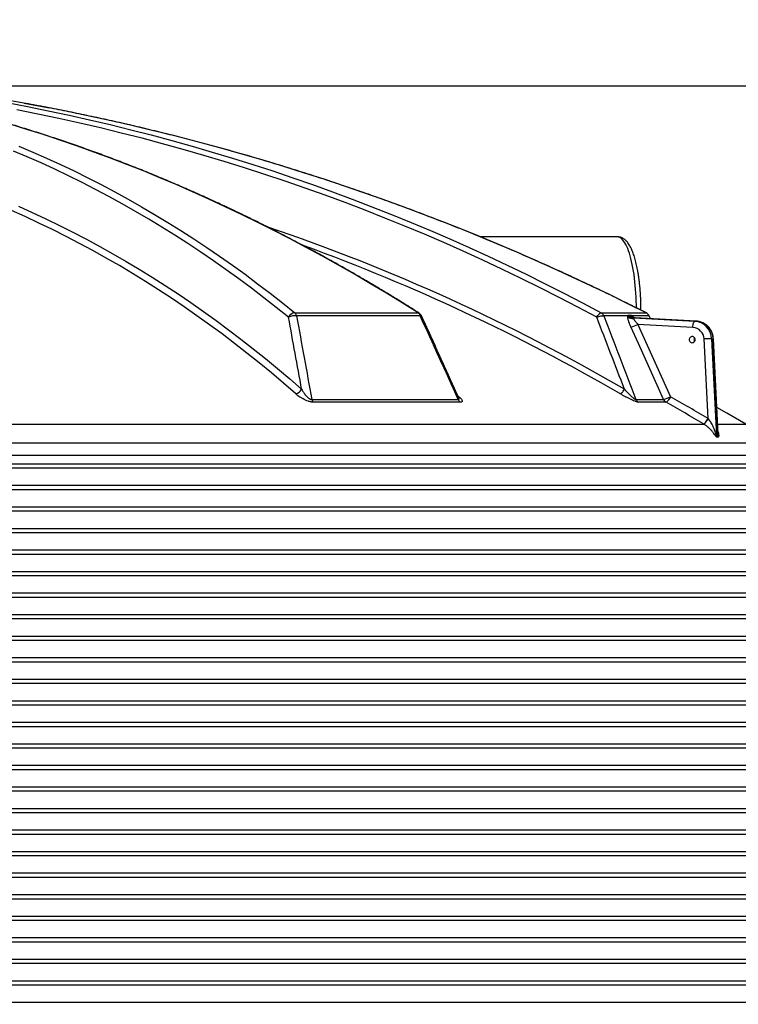
# Model space of a CAD drawing. Units: millimetres. Extents: x 0 to 420, y -6 to 302.
# Drawn here: x 130 to 160, y 220 to 260 of the extents above; entities that cross this region are included whole.
import ezdxf

# ---------------------------------------------------------------- set-up
doc = ezdxf.new("R2010")
doc.units = ezdxf.units.MM
doc.layers.add('FORMAT', color=7, linetype='Continuous')
doc.styles.add('SLDTEXTSTYLE0', font='TXT', dxfattribs={"width": 0.75})
doc.dimstyles.new('SLDDIMSTYLE0', dxfattribs={"dimtxt": 4.233333, "dimasz": 3.302, "dimexe": 0, "dimexo": 0.0625, "dimgap": 1.058333, "dimtad": 1, "dimdec": 0, "dimlfac": 40, "dimrnd": 1e-09, "dimzin": 12, "dimdsep": 46, "dimtxsty": 'SLDTEXTSTYLE0', "dimsah": 1, "dimcen": 0.09, "dimadec": 0, "dimazin": 3, "dimtfac": 1, "dimtdec": 0, "dimtofl": 0, "dimtmove": 0, "dimatfit": 3, "dimfxl": 0, "dimfrac": 2, "dimtolj": 1, "dimtzin": 12, "dimarcsym": 0})

# ---------------------------------------------------------------- blocks, each defined once
blk = doc.blocks.new('_D')
at = {"layer": 'FORMAT'}
for p, q in [((68.55, 243.887), (68.55, 269.887)), ((160.425, 243.887), (160.425, 269.887)), ((68.55, 268.887), (160.425, 268.887))]:
    blk.add_line(p, q, dxfattribs=at)
for points in [[(68.55, 268.887), (71.852, 268.379), (71.852, 269.395)], [(160.425, 268.887), (157.123, 269.395), (157.123, 268.379)]]:
    blk.add_solid(points, dxfattribs=at)
at = {"layer": 'FORMAT', "char_height": 4.2333, "attachment_point": 1, "style": 'SLDTEXTSTYLE0'}
for s, insert in [('%%c', (103.248, 274.344)), ('3675', (109.638, 274.344))]:
    blk.add_mtext(s, dxfattribs=dict(at, insert=insert))
blk = doc.blocks.new('_D_3')
at = {"layer": 'FORMAT'}
for p, q in [((115.477, 257.388), (185.198, 257.388)), ((184.198, 189.637), (184.198, 257.388)), ((115.487, 189.637), (185.198, 189.637))]:
    blk.add_line(p, q, dxfattribs=at)
for points in [[(184.198, 257.388), (183.69, 254.086), (184.706, 254.086)], [(184.198, 189.637), (184.706, 192.939), (183.69, 192.939)]]:
    blk.add_solid(points, dxfattribs=at)
at = {"layer": 'FORMAT', "insert": (178.741, 220.16), "char_height": 4.2333, "attachment_point": 1, "rotation": 90, "style": 'SLDTEXTSTYLE0'}
blk.add_mtext('2710', dxfattribs=at)

msp = doc.modelspace()

# ---------------------------------------------------------------- linework, layer by layer
at = {"color": 7, "linetype": 'Continuous', "lineweight": 25}
for p, q in [((154.7590062, 251.2519305), (149.1788566, 251.2515805)), ((141.6474359, 248.1604887), (146.6579534, 248.1604887)), ((146.7453635, 248.042716), (141.721232, 248.042716)), ((154.0986986, 248.1604887), (155.9335379, 248.1604887)), ((155.1771195, 248.042716), (154.2063257, 248.042716)), ((156.0461504, 248.042716), (155.3616777, 248.042716)), ((156.1070927, 247.9239692), (156.0475797, 248.0462229)), ((156.1097317, 247.9238258), (156.0501585, 248.0462167)), ((155.4127987, 247.9581846), (157.9022123, 247.8229712)), ((157.9668476, 247.8229559), (155.4775573, 247.9581626)), ((155.5924583, 247.6945869), (156.9179921, 244.7521366)), ((157.8249193, 247.5733299), (155.5924583, 247.6945869)), ((157.9022123, 247.8229712), (157.9668476, 247.8229559)), ((158.4454031, 243.8666251), (158.2819439, 247.1001544)), ((158.5877493, 247.113208), (158.7870405, 243.1708546)), ((158.5877493, 247.113208), (158.6523846, 247.1131927)), ((158.8516507, 243.1713362), (158.6523846, 247.1131927)), ((158.8567141, 243.2390917), (158.6608957, 247.1127455)), ((142.3373695, 244.6464974), (148.2939627, 244.6464974)), ((148.3762047, 244.5328376), (142.4051208, 244.5328376)), ((155.5140022, 244.6464974), (156.6353642, 244.6464974)), ((156.7378983, 244.5328376), (155.6138083, 244.5328376)), ((103.3085026, 243.6460217), (158.2674233, 243.6460217)), ((158.8563404, 243.234071), (158.8560998, 243.2390606))]:
    msp.add_line(p, q, dxfattribs=at)
at = {"color": 8, "linetype": 'Continuous', "lineweight": 25}
for p, q in [((155.9335379, 248.1604887), (155.9360508, 248.1601128)), ((156.0461504, 248.042716), (156.0479629, 248.0464059)), ((156.1037912, 247.9241485), (156.0461504, 248.042716)), ((158.8361432, 243.6460217), (159.9848883, 243.6460217)), ((82.0045101, 242.8869036), (160.4247279, 242.8869036)), ((82.0045101, 242.3869036), (160.4247279, 242.3869036)), ((82.1080635, 242.0333502), (160.2782813, 242.0333502)), ((82.2267819, 241.865457), (160.110388, 241.865457)), ((82.1080635, 240.990457), (160.2782813, 240.990457)), ((82.2267819, 241.1583502), (160.110388, 241.1583502)), ((82.1080635, 240.2833502), (160.2782813, 240.2833502)), ((82.2267819, 240.115457), (160.110388, 240.115457)), ((82.1080635, 239.240457), (160.2782813, 239.240457)), ((82.2267819, 239.4083502), (160.110388, 239.4083502)), ((82.1080635, 238.5333502), (160.2782813, 238.5333502)), ((82.2267819, 238.365457), (160.110388, 238.365457)), ((82.2267819, 237.6583502), (160.110388, 237.6583502)), ((82.1080635, 237.490457), (160.2782813, 237.490457)), ((82.1080635, 236.7833502), (160.2782813, 236.7833502)), ((82.2267819, 236.615457), (160.110388, 236.615457)), ((82.1080635, 235.740457), (160.2782813, 235.740457)), ((82.2267819, 235.9083502), (160.110388, 235.9083502)), ((82.1080635, 235.0333502), (160.2782813, 235.0333502)), ((82.2267819, 234.865457), (160.110388, 234.865457)), ((82.1080635, 233.990457), (160.2782813, 233.990457)), ((82.2267819, 234.1583502), (160.110388, 234.1583502)), ((82.1080635, 233.2833502), (160.2782813, 233.2833502)), ((82.2267819, 233.115457), (160.110388, 233.115457)), ((82.2267819, 232.4083502), (160.110388, 232.4083502)), ((82.1080635, 232.240457), (160.2782813, 232.240457)), ((82.1080635, 231.5333502), (160.2782813, 231.5333502)), ((82.2267819, 231.365457), (160.110388, 231.365457)), ((82.1080635, 230.490457), (160.2782813, 230.490457)), ((82.2267819, 230.6583502), (160.110388, 230.6583502)), ((82.1080635, 229.7833502), (160.2782813, 229.7833502)), ((82.2267819, 229.615457), (160.110388, 229.615457)), ((82.2267819, 228.9083502), (160.110388, 228.9083502)), ((82.1080635, 228.740457), (160.2782813, 228.740457)), ((82.1080635, 228.0333502), (160.2782813, 228.0333502)), ((82.2267819, 227.865457), (160.110388, 227.865457)), ((82.1080635, 226.990457), (160.2782813, 226.990457)), ((82.2267819, 227.1583502), (160.110388, 227.1583502)), ((82.1080635, 226.2833502), (160.2782813, 226.2833502)), ((82.2267819, 226.115457), (160.110388, 226.115457)), ((82.1080635, 225.240457), (160.2782813, 225.240457)), ((82.2267819, 225.4083502), (160.110388, 225.4083502)), ((82.1080635, 224.5333502), (160.2782813, 224.5333502)), ((82.2267819, 224.365457), (160.110388, 224.365457)), ((82.2267819, 223.6583502), (160.110388, 223.6583502)), ((82.1080635, 223.490457), (160.2782813, 223.490457)), ((82.1080635, 222.7833502), (160.2782813, 222.7833502)), ((82.2267819, 222.615457), (160.110388, 222.615457)), ((82.1080635, 221.740457), (160.2782813, 221.740457)), ((82.2267819, 221.9083502), (160.110388, 221.9083502)), ((82.1080635, 221.0333502), (160.2782813, 221.0333502)), ((82.2267819, 220.865457), (160.110388, 220.865457)), ((82.2267819, 220.1583502), (160.110388, 220.1583502))]:
    msp.add_line(p, q, dxfattribs=at)
at = {"color": 8, "linetype": 'Continuous', "lineweight": 25, "flags": 128}
for points in [[(129.9409397, 256.7061997), (130.7866166, 256.5437825), (131.6302525, 256.3727146), (132.4717656, 256.1930127), (133.3110747, 256.0046942), (134.1480985, 255.8077772), (134.982756, 255.6022808), (135.8149664, 255.388225), (136.6446492, 255.1656304), (137.4717241, 254.9345185), (138.2961111, 254.6949118), (139.1177304, 254.4468334), (139.9365025, 254.1903073), (140.7523482, 253.9253583), (141.5651885, 253.6520121), (142.3749448, 253.3702951), (143.1815387, 253.0802347), (143.9848922, 252.7818587), (144.7849275, 252.4751962), (145.5815672, 252.1602768), (146.3747343, 251.837131), (147.1643519, 251.50579), (147.9503437, 251.166286), (148.7326336, 250.8186517), (149.511146, 250.4629208), (150.2858054, 250.0991277), (151.0565369, 249.7273076), (151.823266, 249.3474965), (152.5859184, 248.9597312), (153.3444204, 248.5640492), (154.0986986, 248.1604887)], [(153.9206533, 247.9804735), (153.1586488, 248.3881017), (152.3923233, 248.7876678), (151.6217528, 249.1791322), (150.8470138, 249.5624561), (150.0681832, 249.9376012), (149.2853384, 250.3045305), (148.4985571, 250.6632075), (147.7079175, 251.0135965), (146.9134978, 251.3556628), (146.1153772, 251.6893724), (145.3136347, 252.0146922), (144.5083501, 252.3315899), (143.6996032, 252.6400341), (142.8874743, 252.939994), (142.072044, 253.23144), (141.2533934, 253.5143431), (140.4316037, 253.7886752), (139.6067564, 254.0544091), (138.7789335, 254.3115183), (137.9482172, 254.5599774), (137.1146899, 254.7997618), (136.2784343, 255.0308475), (135.4395336, 255.2532117), (134.5980709, 255.4668323), (133.7541298, 255.671688), (132.9077942, 255.8677585), (132.0591479, 256.0550245), (131.2082754, 256.2334672), (130.355261, 256.403069)], [(146.6579534, 248.1604887), (146.014669, 248.5640388), (145.3694014, 248.9597109), (144.7222129, 249.3474667), (144.0731663, 249.7272687), (143.4223242, 250.0990801), (142.7697497, 250.4628651), (142.1155059, 250.8185883), (141.4596561, 251.1662154), (140.8022638, 251.5057127), (140.1433925, 251.8370474), (139.483106, 252.1601874), (138.8214681, 252.4751015), (138.158543, 252.7817592), (137.4943947, 253.0801309), (136.8290874, 253.3701876), (136.1626856, 253.6519013), (135.4952537, 253.9252448), (134.8268563, 254.1901915), (134.1575581, 254.446716), (133.4874238, 254.6947933), (132.8165182, 254.9343995), (132.1449063, 255.1655113), (131.472653, 255.3881064), (130.7998233, 255.6021634), (130.1264824, 255.8076613)], [(130.4361744, 254.9345185), (131.000924, 254.6949118), (131.5629217, 254.4468334), (132.1221133, 254.1903073), (132.6784446, 253.9253583), (133.2318617, 253.6520121), (133.7823111, 253.3702951), (134.3297395, 253.0802347), (134.874094, 252.7818587), (135.4153219, 252.4751962), (135.9533709, 252.1602768), (136.4881887, 251.837131), (137.0197238, 251.50579), (137.5479247, 251.166286), (138.0727402, 250.8186517), (138.5941196, 250.4629208), (139.1120124, 250.0991277), (139.6263685, 249.7273076), (140.1371382, 249.3474965), (140.6442719, 248.9597312), (141.1477207, 248.5640492), (141.6474359, 248.1604887)], [(141.3946367, 247.9804735), (140.8962526, 248.382959), (140.3941447, 248.7775872), (139.8883618, 249.1643196), (139.3789526, 249.5431191), (138.8659665, 249.9139488), (138.3494531, 250.2767729), (137.8294624, 250.6315563), (137.3060448, 250.9782646), (136.7792508, 251.3168644), (136.2491315, 251.6473229), (135.7157381, 251.969608), (135.1791223, 252.2836885), (134.639336, 252.5895342), (134.0964314, 252.8871154), (133.5504611, 253.1764033), (133.0014778, 253.4573699), (132.4495348, 253.729988), (131.8946854, 253.9942313), (131.3369832, 254.2500741), (130.7764824, 254.4974918), (130.213237, 254.7364603)], [(130.421732, 252.4905033), (130.9785567, 252.2400625), (131.5325175, 251.9810936), (132.0835588, 251.7136227), (132.6316255, 251.4376766), (133.1766626, 251.1532829), (133.7186154, 250.8604701), (134.2574295, 250.5592677), (134.7930511, 250.2497057), (135.3254263, 249.9318153), (135.8545017, 249.6056283), (136.3802245, 249.2711774), (136.9025417, 248.9284962), (137.4214011, 248.577619), (137.9367507, 248.2185809), (138.4485387, 247.851418), (138.9567139, 247.4761672), (139.4612253, 247.0928659), (139.9620223, 246.7015527), (140.4590547, 246.3022668), (140.9522727, 245.8950482), (141.4416269, 245.4799377), (141.9270681, 245.056977)], [(141.6723229, 244.8801257), (141.1858039, 245.3039976), (140.6953442, 245.719963), (140.2009935, 246.1279796), (139.7028019, 246.5280062), (139.2008198, 246.9200023), (138.695098, 247.3039282), (138.1856877, 247.6797451), (137.6726405, 248.0474148), (137.1560084, 248.4069001), (136.6358437, 248.7581647), (136.112199, 249.101173), (135.5851273, 249.4358902), (135.0546821, 249.7622825), (134.520917, 250.0803168), (133.9838861, 250.3899608), (133.4436438, 250.6911834), (132.9002447, 250.9839539), (132.3537439, 251.2682427), (131.8041967, 251.544021), (131.2516587, 251.8112609), (130.696186, 252.0699353), (130.1378347, 252.3200182)], [(155.5328033, 248.3647021), (155.5312434, 248.4784835), (155.5270661, 248.640497), (155.5206083, 248.8013937), (155.5118891, 248.9606956), (155.5009345, 249.1179296), (155.487777, 249.2726288), (155.4724556, 249.4243337), (155.4550158, 249.5725938), (155.4355096, 249.7169687), (155.4139947, 249.8570296), (155.3905351, 249.9923607), (155.3652004, 250.1225599), (155.3380659, 250.2472406), (155.3092123, 250.3660324), (155.2787251, 250.4785827), (155.2466949, 250.584557), (155.2132169, 250.6836407), (155.1783905, 250.7755396), (155.1423191, 250.8599806), (155.1051098, 250.9367129), (155.0668731, 251.0055088), (155.0277227, 251.0661639), (154.9877748, 251.1184979), (154.947148, 251.1623556), (154.905963, 251.1976066), (154.8643421, 251.2241463), (154.8224089, 251.2418958), (154.7802879, 251.2508025), (154.7590062, 251.2519305)], [(146.7453635, 248.042716), (146.7693879, 248.0466696), (146.7869009, 248.0470027), (146.7973242, 248.0437042), (146.7997565, 248.0407306)], [(155.940724, 248.1576851), (155.9406597, 248.1578258), (155.9386114, 248.1601099)], [(156.047532, 248.0472875), (156.0503345, 248.0466576), (156.0505241, 248.046393)], [(158.6523846, 247.1131927), (158.6603603, 247.1129386), (158.6608957, 247.1127455)]]:
    msp.add_lwpolyline(points, dxfattribs=at)
at = {"color": 7, "linetype": 'Continuous', "lineweight": 25, "flags": 128}
for points in [[(130.6482127, 256.6798286), (131.3801017, 256.5437825), (131.6588886, 256.4903329)], [(153.9206533, 247.9804735), (153.94258, 248.0178168), (153.9660392, 248.0527147), (153.9903206, 248.0841106), (154.0146889, 248.1110538), (154.0384063, 248.1327283), (154.0607545, 248.148478), (154.0810568, 248.1578258), (154.0986986, 248.1604887)], [(153.9206533, 247.9804735), (153.9621874, 247.9980849), (154.0047444, 248.0136831), (154.0469201, 248.0267533), (154.0873233, 248.0368644), (154.1246209, 248.0436828), (154.1575823, 248.0469835), (154.18512, 248.0466576), (154.2063257, 248.042716)], [(156.6353642, 244.6464974), (156.4312332, 245.0996428), (155.6147082, 246.9122237), (155.3098593, 247.5889476)], [(157.8249193, 247.5733299), (157.8286306, 247.6220352), (157.8346832, 247.6688682), (157.8428445, 247.7120291), (157.8528009, 247.7498593), (157.8641696, 247.780905), (157.8765139, 247.8039731), (157.8893593, 247.8181771), (157.9022123, 247.8229712)], [(157.9203538, 247.0740168), (157.9158766, 247.1077414), (157.902776, 247.1389648), (157.8820236, 247.1653713), (157.8551584, 247.1850024), (157.8241731, 247.1964023), (157.7913655, 247.1987254), (157.759169, 247.1917994), (157.7299713, 247.176138), (157.7059379, 247.1529028), (157.6888513, 247.1238169), (157.6799787, 247.0910376), (157.6799782, 247.0569959), (157.6888497, 247.0242166), (157.7059354, 246.9951308), (157.729968, 246.9718955), (157.7591652, 246.9562341), (157.7913616, 246.9493082), (157.8241692, 246.9516312), (157.8551549, 246.9630311), (157.8820207, 246.9826623), (157.9027739, 247.0090688), (157.9158756, 247.0402922), (157.9203538, 247.0740168)], [(154.8645978, 244.8801257), (154.8825369, 244.8829521), (154.9032372, 244.8922763), (154.9260801, 244.9078195), (154.9503831, 244.9291174), (154.9754198, 244.9555334), (155.000442, 244.9862781), (155.0247021, 245.0204329), (155.0474751, 245.056977)], [(156.9179921, 244.7521366), (156.8942472, 244.7095401), (156.868945, 244.6685665), (156.8430492, 244.6307762), (156.8175459, 244.5976085), (156.7934064, 244.5703266), (156.7715502, 244.5499695), (156.7528096, 244.5373125), (156.7378983, 244.5328376)], [(159.9848883, 243.6460217), (159.2018723, 244.0897786), (158.8024652, 244.3122357)], [(158.2611467, 243.6497393), (158.276143, 243.6541649), (158.2951239, 243.6666826), (158.3173666, 243.6868157), (158.3420239, 243.7137974), (158.3681567, 243.7466001), (158.3947699, 243.7839745), (158.4208498, 243.8244973), (158.4454031, 243.8666251)], [(158.2674233, 243.6460217), (158.2819154, 243.6506646), (158.3003773, 243.6633206), (158.3221118, 243.6835121), (158.3462984, 243.7104767), (158.372024, 243.7431963), (158.3983174, 243.7804358), (158.4241857, 243.820789), (158.4486525, 243.8627326)]]:
    msp.add_lwpolyline(points, dxfattribs=at)
at = {"color": 7, "linetype": 'Continuous', "lineweight": 25}
for centre, radius, start, end in [((114.4461289, 167.566742), 90.573029, 79.652806145, 85.869587056), ((141.670494, 247.8605944), 0.3007794, 94.39668904, 156.5117273), ((141.653259, 247.511413), 0.5356335, 82.70938218, 118.87068648), ((141.4960912, 247.9836498), 0.23276, 14.70038776, 49.44197967), ((146.5247143, 247.9702756), 0.2322363, 18.17530162, 54.98979632), ((146.5722649, 247.9370614), 0.25, 24.51999481, 57.60776339), ((153.9825116, 247.9462466), 0.2437193, 23.31723579, 61.52829757), ((155.3942661, 248.1880767), 0.261309, 213.79885808, 274.42447009), ((155.4272324, 248.1975974), 0.2398474, 211.4512955, 266.54993459), ((155.4919335, 248.1980546), 0.2403224, 211.51292314, 266.57048379), ((155.8203719, 247.9395555), 0.2482298, 24.55613988, 62.8776446), ((155.8231434, 247.9370614), 0.25, 25.93533324, 63.15171717), ((155.8256984, 247.9370614), 0.25, 25.93180008, 63.14929284), ((155.0514687, 248.7109915), 1.1514114, 282.96830523, 298.02450331), ((157.8502701, 247.0868515), 0.73795, 2.04679766, 85.9637799), ((157.9155949, 247.0875021), 0.7372375, 1.99699322, 86.01358434), ((157.7912927, 247.0835509), 0.4909321, 1.93814351, 86.07243405), ((158.0010548, 247.073969), 0.1283418, 144.49637162, 215.47647816), ((158.8362808, 237.7022724), 9.4142167, 91.51276084, 93.37569704), ((141.6482874, 245.186647), 0.3074622, 274.483607, 335.05532608), ((142.5680704, 244.7069928), 0.2385007, 194.6935285, 226.90383626), ((148.5172741, 244.7214968), 0.2355692, 198.56470042, 233.21279187), ((155.7383325, 244.7428344), 0.2441411, 203.24075457, 239.33285911), ((156.3772477, 245.7679557), 1.1507793, 282.96154976, 298.02742307), ((156.8605008, 244.7465178), 0.2463546, 203.95391983, 240.15423755), ((113.583242, 168.3404864), 87.564826, 59.321074414, 60.473177951), ((113.645407, 168.3515744), 87.8041146, 59.321074414, 60.473177951), ((159.0450853, 243.1848346), 0.2584232, 183.10106147, 195.00704806), ((159.1091405, 243.1836367), 0.2577835, 182.73498759, 194.68356824)]:
    msp.add_arc(centre, radius, start, end, dxfattribs=at)
at = {"color": 8, "linetype": 'Continuous', "lineweight": 25}
for centre, radius, start, end in [((114.0005942, 165.4767862), 92.7090418, 63.108208056, 79.613928617), ((114.8362306, 175.8535416), 80.0378639, 59.84090628, 71.255259001), ((114.7763255, 175.8915653), 79.7902942, 59.83973734, 70.030316402), ((146.662632, 248.0782462), 0.0823755, 58.07488787, 93.2559289), ((155.512073, 248.0846679), 0.1561369, 195.58614253, 222.31736836)]:
    msp.add_arc(centre, radius, start, end, dxfattribs=at)
at = {"color": 7, "linetype": 'Continuous', "lineweight": 25}
for points, knots in [([(146.706193, 248.1481616), (146.6000282, 248.21529), (146.2923476, 248.4098375), (145.7817734, 248.7264989), (145.1739418, 249.0958313), (144.564398, 249.4580603), (143.9532268, 249.813273), (143.3404724, 250.161407), (142.7261894, 250.5024409), (142.1104298, 250.8363433), (141.4932468, 251.1630861), (140.8746931, 251.4826411), (140.2548219, 251.7949809), (139.6336862, 252.1000786), (139.0113394, 252.3979083), (138.3878349, 252.6884442), (137.7632261, 252.9716615), (137.1375667, 253.247536), (136.5109104, 253.516044), (135.8833108, 253.7771624), (135.2548221, 254.0308691), (134.6254979, 254.2771422), (133.9953925, 254.5159607), (133.3645598, 254.7473041), (132.733054, 254.9711528), (132.1009293, 255.1874876), (131.4682401, 255.3962901), (130.8350405, 255.5975424), (130.201385, 255.7912274), (129.567328, 255.9773287), (128.9329238, 256.1558303), (128.298227, 256.3267172), (127.6632919, 256.4899749), (127.0281731, 256.6455894), (126.392925, 256.7935479), (125.7576022, 256.9338364), (125.122259, 257.0664492), (124.4869507, 257.1913522), (123.8517287, 257.3086199), (123.2166587, 257.4179254), (122.6314189, 257.5124234), (122.2580062, 257.5669257), (122.0961228, 257.5905538)], [0, 0, 0, 0, 0.0134120979, 0.038870129, 0.0643280386, 0.089785664, 0.1152429932, 0.1407000141, 0.1661567144, 0.1916130816, 0.2170691033, 0.2425247668, 0.2679800596, 0.2934349688, 0.3188894819, 0.3443435862, 0.369797269, 0.3952505178, 0.4207033201, 0.4461556636, 0.4716075361, 0.4970589257, 0.5225098207, 0.5479602096, 0.5734100812, 0.5988594247, 0.6243082298, 0.6497564864, 0.675204185, 0.7006513166, 0.7260978727, 0.7515438455, 0.7769892277, 0.8024340127, 0.8278781948, 0.8533217687, 0.8787647304, 0.9042070762, 0.9296488037, 0.9550899112, 0.9805303981, 1, 1, 1, 1]), ([(155.9360508, 248.1601128), (155.8030549, 248.2271954), (155.4176776, 248.4215781), (154.7774632, 248.7379554), (154.0144318, 249.1069331), (153.2482844, 249.4688108), (152.4791435, 249.8236763), (151.7070596, 250.1714674), (150.9321028, 250.512163), (150.1543384, 250.8457315), (149.3738329, 251.1721452), (148.5906532, 251.4913759), (147.804866, 251.8033965), (147.0165387, 252.1081802), (146.2257385, 252.405701), (145.4325331, 252.6959335), (144.6369903, 252.9788529), (143.8391781, 253.2544349), (143.0391645, 253.5226562), (142.2370182, 253.7834937), (141.4328075, 254.0369251), (140.6266012, 254.2829288), (139.8184683, 254.5214838), (139.0084778, 254.7525697), (138.196699, 254.9761667), (137.3832011, 255.1922558), (136.5680538, 255.4008183), (135.7513269, 255.6018375), (134.9330895, 255.7952914), (134.1134141, 255.981182), (133.2923611, 256.1594243), (132.4700366, 256.3302608), (131.6463772, 256.4927151), (131.0615755, 256.6045418), (130.7510399, 256.6599559), (130.7157937, 256.6662454)], [0, 0, 0, 0, 0.0166473437, 0.0482383666, 0.0798294512, 0.1114205052, 0.1430115282, 0.1746025195, 0.2061934786, 0.2377844048, 0.2693752978, 0.3009661568, 0.3325569813, 0.3641477709, 0.3957385249, 0.4273292428, 0.458919924, 0.4905105682, 0.5221011746, 0.553691743, 0.5852822726, 0.6168727631, 0.648463214, 0.6800536247, 0.7116439949, 0.743234324, 0.7748246117, 0.8064148574, 0.8380050608, 0.8695952214, 0.9011853388, 0.9327754126, 0.9643654425, 0.9959554281, 1, 1, 1, 1]), ([(155.9386152, 248.160108), (155.8056356, 248.2271894), (155.4203057, 248.4215687), (154.7801704, 248.7379406), (154.017234, 249.106912), (153.2511829, 249.4687837), (152.4821392, 249.8236434), (151.7101539, 250.171429), (150.9352967, 250.5121192), (150.157633, 250.8456826), (149.3772294, 251.1720914), (148.5941527, 251.4913174), (147.8084697, 251.8033335), (147.0202476, 252.108113), (146.2295538, 252.4056298), (145.4364559, 252.6958584), (144.6410217, 252.9787742), (143.8433192, 253.2543528), (143.0434165, 253.5225709), (142.2413821, 253.7834053), (141.4372844, 254.036834), (140.6311923, 254.2828351), (139.8231746, 254.5213877), (139.0133005, 254.7524713), (138.201639, 254.9760663), (137.3882597, 255.1921537), (136.573232, 255.4007141), (135.756626, 255.6017333), (134.9385094, 255.7951807), (134.11896, 255.9810898), (133.2980193, 256.1592583), (132.4758631, 256.3303662), (131.9267325, 256.4379917), (131.6521675, 256.4918044)], [0, 0, 0, 0, 0.0172624837, 0.0500208384, 0.082779257, 0.1155376438, 0.1482959982, 0.1810543196, 0.2138126075, 0.2465708612, 0.2793290801, 0.3120872637, 0.3448454113, 0.3776035225, 0.4103615967, 0.4431196333, 0.4758776317, 0.5086355914, 0.5413935119, 0.5741513926, 0.6069092331, 0.6396670328, 0.6724247912, 0.7051825078, 0.7379401821, 0.7706978137, 0.8034554021, 0.8362129468, 0.8689704473, 0.9017279034, 0.9344853144, 0.9672426801, 1, 1, 1, 1]), ([(155.7182227, 248.2710248), (155.7182207, 248.3021751), (155.7182155, 248.3834655), (155.7158507, 248.5146913), (155.7113897, 248.6642162), (155.7047636, 248.8126863), (155.6960979, 248.9597222), (155.685379, 249.1049477), (155.6726342, 249.2479952), (155.6578832, 249.3885063), (155.6411498, 249.5261343), (155.6224578, 249.6605462), (155.6018301, 249.7914247), (155.5792865, 249.9184709), (155.5548419, 250.0414071), (155.5285015, 250.1599796), (155.5002568, 250.2739621), (155.4700781, 250.3831597), (155.4379048, 250.4874119), (155.4036313, 250.5865951), (155.3670878, 250.6806213), (155.3280157, 250.7694257), (155.2860435, 250.8529285), (155.2406843, 250.9309392), (155.1915136, 251.0028246), (155.1406724, 251.0646615), (155.0893361, 251.1159631), (155.0390265, 251.1569955), (154.9876799, 251.1903746), (154.9351429, 251.2164793), (154.8796266, 251.2364512), (154.8214515, 251.2482466), (154.7799869, 251.2531825), (154.7593481, 251.2518297), (154.7585688, 251.2517787)], [0, 0, 0, 0, 0.0207516662, 0.0541539209, 0.0875611422, 0.1209791139, 0.1544138836, 0.1878719354, 0.2213603833, 0.2548872, 0.2884614923, 0.3220938416, 0.3557967333, 0.3895851033, 0.4234770414, 0.4574946973, 0.4916654439, 0.5260233393, 0.5606108761, 0.5954808116, 0.6306973232, 0.6663341977, 0.7024637132, 0.7391199609, 0.7762015414, 0.8130574126, 0.8439405433, 0.8725643487, 0.8992348968, 0.9243955726, 0.9484835187, 0.9741966952, 0.9990256882, 1, 1, 1, 1]), ([(148.3091594, 244.725449), (148.0907695, 245.206136), (147.588439, 246.3117896), (147.0842499, 247.4162313), (146.7992589, 248.0405129)], [0, 0, 0, 0, 0.4347536417, 1, 1, 1, 1]), ([(155.3098593, 247.5889476), (155.2895502, 247.634031), (155.2711578, 247.6782929), (155.2505408, 247.7325971), (155.2465379, 247.7434059), (155.2387805, 247.7649161), (155.2350133, 247.775655), (155.2242075, 247.807385), (155.2176677, 247.8278649), (155.2059149, 247.8674726), (155.2007015, 247.8866008), (155.1939301, 247.9142183), (155.1918483, 247.9232444), (155.188053, 247.940918), (155.1863382, 247.9495799), (155.1818515, 247.9745304), (155.179699, 247.9899391), (155.1770981, 248.0182552), (155.1766488, 248.0311639), (155.1771195, 248.042716)], [0, 0, 0, 0, 0.25, 0.25, 0.3125, 0.3125, 0.375, 0.375, 0.5, 0.5, 0.625, 0.625, 0.6875, 0.6875, 0.75, 0.75, 0.875, 0.875, 1, 1, 1, 1]), ([(155.1771195, 248.042716), (155.1798407, 248.0478421), (155.1827272, 248.0522311), (155.1890214, 248.0596924), (155.1924335, 248.0627638), (155.2036019, 248.0700724), (155.212334, 248.0724562), (155.2226223, 248.0724513)], [0, 0, 0, 0, 0.25, 0.25, 0.5, 0.5, 1, 1, 1, 1]), ([(155.2226223, 248.0724513), (155.2334736, 248.0724462), (155.2442649, 248.0724427), (155.2549963, 248.0724408), (155.2657421, 248.072439), (155.2764278, 248.0724388), (155.2870533, 248.0724403)], [0, 0, 0, 0, 0.0049718852663, 0.0049718852663, 0.0049718852663, 0.009950465271, 0.009950465271, 0.009950465271, 0.009950465271]), ([(155.2870533, 248.0724403), (155.2920808, 248.072441), (155.2974637, 248.071839), (155.3089046, 248.06942), (155.3149722, 248.0675982), (155.3339315, 248.0602743), (155.3476212, 248.0529595), (155.3616777, 248.042716)], [0, 0, 0, 0, 0.25, 0.25, 0.5, 0.5, 1, 1, 1, 1]), ([(155.476024, 247.9588257), (155.472423, 247.9589126), (155.459182, 247.9592324), (155.4394199, 247.9636594), (155.4187162, 247.970081), (155.4039675, 247.9768339), (155.3950217, 247.9820013), (155.3915173, 247.984611), (155.3918661, 247.9843209), (155.3919778, 247.9842279)], [0, 0, 0, 0, 0.0682913421, 0.2511045776, 0.4229727967, 0.5865809736, 0.7494136304, 0.9197379463, 1, 1, 1, 1]), ([(155.4127987, 247.9581846), (155.4099606, 247.9581893), (155.4080855, 247.9574614), (155.4059877, 247.9546701), (155.4057686, 247.9525868), (155.4066203, 247.9472403), (155.4076806, 247.94398), (155.4105697, 247.9364957), (155.4123999, 247.9322633), (155.4144248, 247.9275464)], [0, 0, 0, 0, 0.25, 0.25, 0.5, 0.5, 0.75, 0.75, 1, 1, 1, 1]), ([(155.4775573, 247.9581626), (155.4668798, 247.9581596), (155.4561408, 247.95816), (155.4453403, 247.9581636), (155.4345544, 247.9581673), (155.4237071, 247.9581743), (155.4127987, 247.9581846)], [0, 0, 0, 0, 0.005003370683, 0.005003370683, 0.005003370683, 0.010000012951, 0.010000012951, 0.010000012951, 0.010000012951]), ([(155.4144248, 247.9275464), (155.41728, 247.9208953), (155.4210694, 247.9135213), (155.4301676, 247.8976055), (155.4354803, 247.8890607), (155.4444667, 247.8754676), (155.4476281, 247.8708143), (155.4541725, 247.8614073), (155.457567, 247.856636), (155.4680882, 247.8421356), (155.4755508, 247.8322214), (155.4912755, 247.8119567), (155.4995384, 247.8016057), (155.5168197, 247.780495), (155.5257203, 247.7698791), (155.5531303, 247.7378754), (155.5723414, 247.7163306), (155.5924583, 247.6945869)], [0, 0, 0, 0, 0.125, 0.125, 0.25, 0.25, 0.3125, 0.3125, 0.375, 0.375, 0.5, 0.5, 0.625, 0.625, 0.75, 0.75, 1, 1, 1, 1]), ([(158.6608957, 247.1127455), (158.6597625, 247.1290215), (158.6568406, 247.1709854), (158.6454056, 247.237956), (158.6252095, 247.3125423), (158.5974909, 247.3846179), (158.5626933, 247.4534044), (158.5211477, 247.5181606), (158.4733111, 247.5781907), (158.4196968, 247.6328513), (158.3608856, 247.6815587), (158.2975136, 247.7238), (158.230265, 247.7591222), (158.1598642, 247.7871999), (158.0870612, 247.8076016), (158.022652, 247.818916), (157.9826733, 247.8218398), (157.9677487, 247.8229314)], [0, 0, 0, 0, 0.0446938343, 0.1152325834, 0.185795543, 0.2563449492, 0.3268650315, 0.3973405381, 0.4677573273, 0.5381030719, 0.6083679995, 0.6785456012, 0.7486332238, 0.8186324672, 0.8885493201, 0.9583939973, 1, 1, 1, 1]), ([(142.4051208, 244.5328376), (142.3898661, 244.5328376), (142.3737305, 244.5337599), (142.3481978, 244.5365358), (142.3394191, 244.5377014), (142.3216786, 244.5404623), (142.3127199, 244.5420543), (142.285594, 244.5474276), (142.2671779, 244.5518041), (142.239096, 244.5594617), (142.229691, 244.5621899), (142.2111012, 244.5678779), (142.2018709, 244.57085), (142.1560106, 244.5862885), (142.1202379, 244.6004554), (142.0500661, 244.6315101), (142.0167945, 244.6479014), (141.9688845, 244.6734237), (141.9532107, 244.6821152), (141.9226729, 244.6996693), (141.9078781, 244.7084898), (141.8647307, 244.7350635), (141.8376042, 244.7529276), (141.7860441, 244.7888929), (141.7616166, 244.8069947), (141.7151795, 244.8434067), (141.6931722, 244.8617171), (141.6723229, 244.8801257)], [0, 0, 0, 0, 0.0625, 0.0625, 0.09375, 0.09375, 0.125, 0.125, 0.1875, 0.1875, 0.21875, 0.21875, 0.25, 0.25, 0.375, 0.375, 0.5, 0.5, 0.5625, 0.5625, 0.625, 0.625, 0.75, 0.75, 0.875, 0.875, 1, 1, 1, 1]), ([(141.9270681, 245.056977), (141.9490431, 245.0177144), (141.9728685, 244.9785482), (142.01204, 244.9199861), (142.0256756, 244.900497), (142.0543635, 244.8615984), (142.0694093, 244.8421886), (142.1014024, 244.8034791), (142.1182456, 244.7842925), (142.1452492, 244.7560809), (142.1545499, 244.7467653), (142.173949, 244.7283702), (142.1840143, 244.7193207), (142.2050172, 244.7017764), (142.2160219, 244.6932248), (142.2332286, 244.6812515), (142.2390888, 244.6773974), (142.2511302, 244.6700426), (142.2573406, 244.6665287), (142.2698855, 244.6601309), (142.2762448, 244.657228), (142.2891907, 244.6521952), (142.2956783, 244.6501098), (142.3084829, 244.6470404), (142.3147068, 244.6460842), (142.3265057, 244.6453946), (142.3321611, 244.6456629), (142.3373695, 244.6464974)], [0, 0, 0, 0, 0.25, 0.25, 0.375, 0.375, 0.5, 0.5, 0.625, 0.625, 0.6875, 0.6875, 0.75, 0.75, 0.8125, 0.8125, 0.84375, 0.84375, 0.875, 0.875, 0.90625, 0.90625, 0.9375, 0.9375, 0.96875, 0.96875, 1, 1, 1, 1]), ([(155.6138083, 244.5328376), (155.6068792, 244.5328376), (155.5984495, 244.5337599), (155.5835403, 244.5365358), (155.5781623, 244.5377014), (155.5668104, 244.5404623), (155.560842, 244.5420543), (155.5421102, 244.5474276), (155.5285236, 244.5518041), (155.5066302, 244.5594617), (155.4991023, 244.5621899), (155.4838696, 244.5678779), (155.4761294, 244.57085), (155.4368683, 244.5862885), (155.4037003, 244.6004554), (155.3347106, 244.6315101), (155.2999943, 244.6479014), (155.2476823, 244.6734237), (155.2301549, 244.6821152), (155.1952539, 244.6996693), (155.177962, 244.7084898), (155.1264994, 244.7350635), (155.0927383, 244.7529276), (155.0261129, 244.7888929), (154.9932507, 244.8069947), (154.9283298, 244.8434067), (154.8962717, 244.8617171), (154.8645978, 244.8801257)], [0, 0, 0, 0, 0.0625, 0.0625, 0.09375, 0.09375, 0.125, 0.125, 0.1875, 0.1875, 0.21875, 0.21875, 0.25, 0.25, 0.375, 0.375, 0.5, 0.5, 0.5625, 0.5625, 0.625, 0.625, 0.75, 0.75, 0.875, 0.875, 1, 1, 1, 1]), ([(155.0474751, 245.056977), (155.083433, 245.0177144), (155.1202427, 244.9785482), (155.1770428, 244.9199861), (155.1962434, 244.900497), (155.2353004, 244.8615984), (155.2551538, 244.8421886), (155.2957431, 244.8034791), (155.316355, 244.7842925), (155.3477882, 244.7560809), (155.3583608, 244.7467653), (155.3797591, 244.7283702), (155.3905491, 244.7193207), (155.4122201, 244.7017764), (155.4231706, 244.6932248), (155.4394127, 244.6812515), (155.4448035, 244.6773974), (155.4555252, 244.6700426), (155.4608793, 244.6665287), (155.471254, 244.6601309), (155.4762992, 244.657228), (155.4860189, 244.6521952), (155.4906153, 244.6501098), (155.4990296, 244.6470404), (155.5027828, 244.6460842), (155.5091924, 244.6453946), (155.5118884, 244.6456629), (155.5140022, 244.6464974)], [0, 0, 0, 0, 0.25, 0.25, 0.375, 0.375, 0.5, 0.5, 0.625, 0.625, 0.6875, 0.6875, 0.75, 0.75, 0.8125, 0.8125, 0.84375, 0.84375, 0.875, 0.875, 0.90625, 0.90625, 0.9375, 0.9375, 0.96875, 0.96875, 1, 1, 1, 1]), ([(148.3152692, 244.715441), (148.3153705, 244.715304), (148.3159243, 244.714554), (148.3137963, 244.7174554), (148.3109184, 244.7238635), (148.3097423, 244.7264822)], [0, 0, 0, 0, 0.1168109246, 0.6390776553, 1, 1, 1, 1]), ([(158.7954759, 243.117919), (158.7930273, 243.1178142), (158.7903571, 243.1186613), (158.7846046, 243.1220599), (158.7815241, 243.1246172), (158.7719948, 243.1340656), (158.7651251, 243.1427899), (158.7508229, 243.1622832), (158.7433309, 243.1731398), (158.7278305, 243.195719), (158.7198322, 243.207441), (158.6949815, 243.2432698), (158.6772753, 243.2680136), (158.6486731, 243.3055076), (158.638799, 243.3180812), (158.6183076, 243.343323), (158.6076642, 243.3560219), (158.5746888, 243.3940072), (158.5514811, 243.4189988), (158.5022435, 243.4681728), (158.4762219, 243.4923575), (158.434578, 243.5279838), (158.4201889, 243.5398022), (158.391001, 243.5627557), (158.3761577, 243.5739333), (158.3459488, 243.5956703), (158.3305833, 243.6062299), (158.2992958, 243.6267022), (158.2833429, 243.6366275), (158.2674233, 243.6460217)], [0, 0, 0, 0, 0.03125, 0.03125, 0.0625, 0.0625, 0.125, 0.125, 0.1875, 0.1875, 0.25, 0.25, 0.375, 0.375, 0.4375, 0.4375, 0.5, 0.5, 0.625, 0.625, 0.75, 0.75, 0.8125, 0.8125, 0.875, 0.875, 0.9375, 0.9375, 1, 1, 1, 1]), ([(158.4486525, 243.8627326), (158.4703195, 243.8368189), (158.490584, 243.8097711), (158.5193525, 243.7679184), (158.5286675, 243.753751), (158.5468, 243.7250272), (158.5556329, 243.7104427), (158.5812645, 243.6664735), (158.5972485, 243.6368102), (158.6274225, 243.5768894), (158.6416086, 243.546631), (158.6684482, 243.4856094), (158.6810902, 243.4548553), (158.7048783, 243.3934519), (158.7160475, 243.3627298), (158.7319488, 243.3168408), (158.7371074, 243.301578), (158.7472133, 243.271226), (158.7521626, 243.2561096), (158.7595297, 243.2338321), (158.7619701, 243.2264939), (158.7668623, 243.212121), (158.7693215, 243.2050521), (158.7743051, 243.1916442), (158.7768017, 243.1853123), (158.7806906, 243.1774136), (158.7820342, 243.1750333), (158.7846394, 243.1716858), (158.785918, 243.1707306), (158.7870405, 243.1708546)], [0, 0, 0, 0, 0.125, 0.125, 0.1875, 0.1875, 0.25, 0.25, 0.375, 0.375, 0.5, 0.5, 0.625, 0.625, 0.75, 0.75, 0.8125, 0.8125, 0.875, 0.875, 0.90625, 0.90625, 0.9375, 0.9375, 0.96875, 0.96875, 0.984375, 0.984375, 1, 1, 1, 1])]:
    msp.add_open_spline(points, degree=3, knots=knots, dxfattribs=at)
for points in [[(141.9270681, 245.056977), (141.750058, 246.0317568), (141.5725954, 247.0062644), (141.3946367, 247.9804735)], [(141.721232, 248.042716), (141.9272345, 246.9110386), (142.1325918, 245.7789514), (142.3373695, 244.6464974)], [(148.2939627, 244.6464974), (147.7783628, 245.778953), (147.2621849, 246.9110402), (146.7453635, 248.042716)], [(155.0474751, 245.056977), (154.6724874, 246.0317568), (154.2968996, 247.0062644), (153.9206533, 247.9804735)], [(154.2063257, 248.042716), (154.6430672, 246.9110386), (155.0789295, 245.7789514), (155.5140022, 244.6464974)], [(158.2674233, 243.6460217), (158.2653278, 243.6472609), (158.2632355, 243.6485001), (158.2611467, 243.6497393)], [(158.4454031, 243.8666251), (158.4464846, 243.8653276), (158.4475677, 243.8640301), (158.4486525, 243.8627326)], [(158.7870405, 243.1708546), (158.8085251, 243.1720349), (158.830062, 243.1721933), (158.8516507, 243.1713362)], [(158.8597761, 243.1182936), (158.8383497, 243.1189602), (158.8169162, 243.118837), (158.7954759, 243.117919)]]:
    msp.add_open_spline(points, degree=3, dxfattribs=at)
at = {"color": 8, "linetype": 'Continuous', "lineweight": 25}
for points, knots in [([(155.3616777, 248.042716), (155.3708683, 248.0322859), (155.3892764, 248.0113954), (155.4091019, 247.9840804), (155.4190291, 247.970403)], [0, 0, 0, 0, 0.4992736205, 1, 1, 1, 1]), ([(148.2855686, 244.7773375), (148.304405, 244.7622755), (148.3468694, 244.72832), (148.3978867, 244.6772611), (148.4341147, 244.6315783), (148.4515425, 244.5959089), (148.454806, 244.5718867), (148.4477143, 244.5541627), (148.4330531, 244.542097), (148.409717, 244.534345), (148.3873751, 244.5333401), (148.3762047, 244.5328376)], [0, 0, 0, 0, 0.1345893922, 0.3034154642, 0.471898524, 0.5793416935, 0.6865923027, 0.7648110943, 0.8429465285, 0.9214770021, 1, 1, 1, 1]), ([(148.2939627, 244.6464974), (148.3002088, 244.6459701), (148.3121594, 244.6449612), (148.3230391, 244.6522332), (148.3270779, 244.664706), (148.3252453, 244.6847666), (148.3190652, 244.7053494), (148.3113428, 244.7212592), (148.3089804, 244.7261262)], [0, 0, 0, 0, 0.15299555839, 0.29272559154, 0.46555063612, 0.61899493906, 0.88344528237, 1, 1, 1, 1]), ([(158.8516507, 243.1713362), (158.8525369, 243.1717047), (158.8543043, 243.1724395), (158.8571642, 243.1829105), (158.8582498, 243.2041879), (158.8569331, 243.2247957), (158.8563404, 243.234071)], [0, 0, 0, 0, 0.1186224886, 0.23656882936, 0.65638971557, 1, 1, 1, 1]), ([(158.85307, 243.3111787), (158.8602806, 243.2881786), (158.8732227, 243.2468971), (158.8784075, 243.1896095), (158.8773409, 243.1481367), (158.8706588, 243.1220574), (158.8629944, 243.1194067), (158.8597761, 243.1182936)], [0, 0, 0, 0, 0.2822935387, 0.5066724684, 0.7302014183, 0.8867099718, 1, 1, 1, 1])]:
    msp.add_open_spline(points, degree=3, knots=knots, dxfattribs=at)

# ---------------------------------------------------------------- dimensions: what is measured, and where the dimension line sits
at = {"layer": 'FORMAT'}
dim = msp.add_linear_dim(base=(160.4247279, 268.8869036), p1=(68.5497279, 242.8869036), p2=(160.4247279, 242.8869036), text='%%c<>', dimstyle='SLDDIMSTYLE0', dxfattribs=at)
dim.commit()
dim.dimension.update_dxf_attribs({"geometry": '_D', "text_midpoint": (112.6988605, 268.8869036), "dimtype": 160})
dim = msp.add_linear_dim(base=(184.1980286, 257.3876208), p1=(114.4872279, 189.6369036), p2=(114.4771828, 257.3876208), angle=90, dimstyle='SLDDIMSTYLE0', dxfattribs=at)
dim.commit()
dim.dimension.update_dxf_attribs({"geometry": '_D_3', "text_midpoint": (184.1980286, 226.4159029), "dimtype": 160})

doc.saveas('drawing.dxf')
